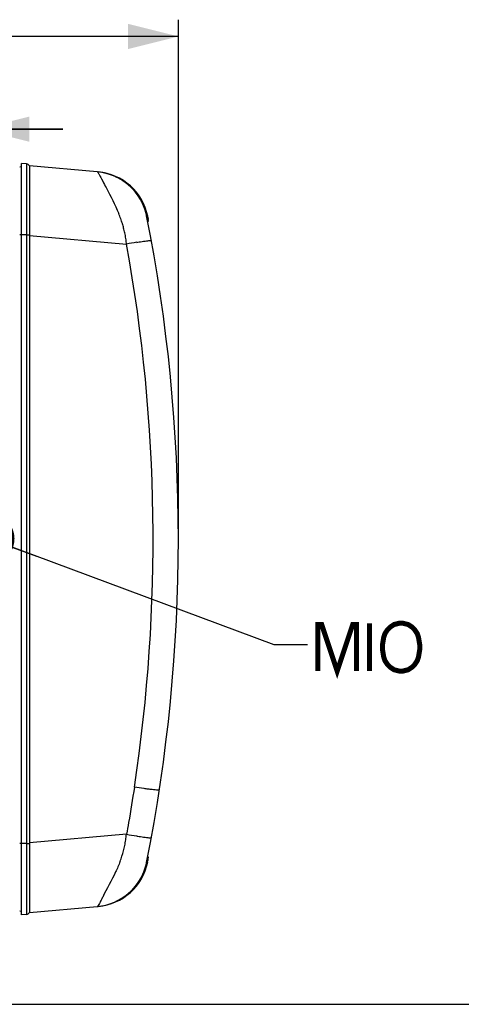
# Paper-space layout '13000586_1' of a CAD drawing. Units: millimetres. Extents: x 0 to 297, y 0 to 210.
# Drawn here: x 128 to 155, y 0 to 59 of the extents above; entities that cross this region are included whole.
import ezdxf

# ---------------------------------------------------------------- set-up
doc = ezdxf.new("R2010")
doc.units = ezdxf.units.MM
doc.header["$LTSCALE"] = 16.335
doc.layers.get('0').update_dxf_attribs({"linetype": 'CONTINUOUS'})
doc.styles.get("Standard").update_dxf_attribs({"font": 'txt', "width": 0.8})
doc.dimstyles.new('DIMSTYLE_1', dxfattribs={"dimtxt": 2, "dimasz": 3, "dimexe": 1, "dimexo": 0.5, "dimgap": 0.5, "dimtad": 1, "dimdec": 1, "dimlfac": 9.090909, "dimdsep": 46, "dimtxsty": 'STANDARD', "dimblk": '_FILLED', "dimblk1": '_FILLED', "dimblk2": '_FILLED', "dimcen": 0.09, "dimadec": 0, "dimazin": 0, "dimtp": 0.2, "dimtm": 0.2, "dimtfac": 1, "dimtdec": 1, "dimtofl": 0, "dimtmove": 0, "dimatfit": 3, "dimldrblk": '_FILLED', "dimfxl": 1, "dimtolj": 1, "dimarcsym": 0})
doc.dimstyles.get("Standard").update_dxf_attribs({"dimtxt": 2, "dimasz": 3, "dimexe": 1, "dimexo": 0.5, "dimtad": 1, "dimdec": 3, "dimdsep": 46, "dimtxsty": 'STANDARD', "dimblk": '_FILLED', "dimblk1": '_FILLED', "dimblk2": '_FILLED', "dimcen": 0.09, "dimadec": 0, "dimazin": 0, "dimtol": 1, "dimtp": 0.001, "dimtm": 0.001, "dimtfac": 1, "dimtdec": 3, "dimtofl": 0, "dimtmove": 0, "dimatfit": 3, "dimldrblk": '_FILLED', "dimfxl": 1, "dimtolj": 1, "dimarcsym": 0})

# ---------------------------------------------------------------- blocks, each defined once
blk = doc.blocks.new('_FILLED')
at = {"color": 0, "linetype": 'BYBLOCK'}
blk.add_solid([(0, 0), (-1, 0.25), (-1, -0.25)], dxfattribs=at)
blk = doc.blocks.new('*D5')
at = {"color": 2, "linetype": 'CONTINUOUS'}
for p, q in [((99.679, 28.209), (99.679, 58.655)), ((137.739, 27.419), (137.739, 58.655)), ((99.679, 57.655), (118.709, 57.655)), ((137.739, 57.655), (118.709, 57.655))]:
    blk.add_line(p, q, dxfattribs=at)
at = {"color": 2, "linetype": 'CONTINUOUS', "xscale": 3, "yscale": 3, "zscale": 3, "rotation": 180}
blk.add_blockref('_FILLED', (99.679, 57.655), dxfattribs=at)
at = {"color": 2, "linetype": 'CONTINUOUS', "xscale": 3, "yscale": 3, "zscale": 3}
blk.add_blockref('_FILLED', (137.739, 57.655), dxfattribs=at)
blk = doc.blocks.new('*D6')
at = {"color": 2, "linetype": 'CONTINUOUS'}
for p, q in [((99.679, 28.209), (99.679, 53.132)), ((125.859, 28.209), (125.859, 53.132)), ((99.679, 52.132), (94.679, 52.132)), ((94.679, 52.132), (112.769, 52.132)), ((130.859, 52.132), (112.769, 52.132)), ((125.859, 52.132), (130.859, 52.132))]:
    blk.add_line(p, q, dxfattribs=at)
at = {"color": 2, "linetype": 'CONTINUOUS', "xscale": 3, "yscale": 3, "zscale": 3}
blk.add_blockref('_FILLED', (99.679, 52.132), dxfattribs=at)
at = {"color": 2, "linetype": 'CONTINUOUS', "xscale": 3, "yscale": 3, "zscale": 3, "rotation": 180}
blk.add_blockref('_FILLED', (125.859, 52.132), dxfattribs=at)

psp = doc.layouts.new('13000586_1')

# ---------------------------------------------------------------- linework, layer by layer
at = {"color": 7, "linetype": 'CONTINUOUS'}
for p, q in [((128.389, 49.885), (128.281, 49.861)), ((128.389, 5.324), (128.389, 50.094)), ((128.683, 50.068), (128.389, 50.094)), ((132.904, 49.589), (128.863, 49.943)), ((135.573, 47.765), (135.562, 47.787)), ((135.584, 47.743), (135.573, 47.765)), ((135.594, 47.721), (135.584, 47.743)), ((135.605, 47.7), (135.594, 47.721)), ((135.615, 47.678), (135.605, 47.7)), ((135.624, 47.657), (135.615, 47.678)), ((135.634, 47.635), (135.624, 47.657)), ((135.643, 47.614), (135.634, 47.635)), ((135.652, 47.593), (135.643, 47.614)), ((135.661, 47.572), (135.652, 47.593)), ((135.67, 47.551), (135.661, 47.572)), ((135.678, 47.53), (135.67, 47.551)), ((135.686, 47.509), (135.678, 47.53)), ((135.694, 47.489), (135.686, 47.509)), ((135.702, 47.468), (135.694, 47.489)), ((135.71, 47.448), (135.702, 47.468)), ((135.717, 47.428), (135.71, 47.448)), ((135.724, 47.408), (135.717, 47.428)), ((135.731, 47.388), (135.724, 47.408)), ((135.738, 47.369), (135.731, 47.388)), ((135.745, 47.349), (135.738, 47.369)), ((135.751, 47.33), (135.745, 47.349)), ((135.757, 47.311), (135.751, 47.33)), ((135.763, 47.292), (135.757, 47.311)), ((135.769, 47.273), (135.763, 47.292)), ((135.775, 47.255), (135.769, 47.273)), ((135.78, 47.236), (135.775, 47.255)), ((135.785, 47.218), (135.78, 47.236)), ((135.79, 47.201), (135.785, 47.218)), ((135.795, 47.183), (135.79, 47.201)), ((135.8, 47.166), (135.795, 47.183)), ((135.802, 47.159), (135.797, 47.177)), ((135.804, 47.15), (135.8, 47.166)), ((135.807, 47.14), (135.802, 47.159)), ((135.809, 47.133), (135.804, 47.15)), ((135.81, 47.128), (135.807, 47.14)), ((135.851, 46.949), (135.846, 46.977)), ((135.852, 46.944), (135.851, 46.949)), ((135.852, 46.945), (135.852, 46.945)), ((135.907, 46.943), (135.946, 46.747)), ((128.863, 45.839), (128.863, 45.8)), ((128.863, 45.8), (128.863, 9.618)), ((128.863, 45.8), (134.647, 45.287)), ((134.645, 10.131), (128.863, 9.618)), ((128.863, 9.618), (128.863, 9.579)), ((135.796, 8.239), (135.801, 8.257)), ((135.796, 8.239), (135.796, 8.24)), ((135.801, 8.257), (135.806, 8.273)), ((135.806, 8.273), (135.81, 8.289)), ((135.81, 8.289), (135.813, 8.302)), ((135.813, 8.302), (135.817, 8.316)), ((135.817, 8.316), (135.821, 8.332)), ((135.821, 8.332), (135.826, 8.35)), ((135.826, 8.35), (135.83, 8.369)), ((135.845, 8.439), (135.852, 8.474)), ((135.907, 8.475), (135.946, 8.671)), ((128.389, 5.533), (128.281, 5.557)), ((128.683, 5.35), (128.389, 5.324)), ((128.863, 5.476), (132.903, 5.829)), ((0, 0), (297, 0))]:
    psp.add_line(p, q, dxfattribs=at)
at = {"color": 9, "linetype": 'CONTINUOUS'}
for p, q in [((128.683, 50.068), (128.683, 5.35)), ((133.152, 49.174), (133.226, 49.031)), ((128.389, 45.836), (128.279, 45.835)), ((128.683, 45.846), (128.389, 45.848)), ((128.389, 9.582), (128.279, 9.583)), ((128.683, 9.572), (128.389, 9.57)), ((133.808, 6.04), (133.823, 6.045)), ((133.809, 6.039), (133.823, 6.045)), ((134.035, 6.137), (134.038, 6.138)), ((134.036, 6.137), (134.039, 6.138)), ((134.44, 6.366), (134.451, 6.374)), ((134.441, 6.366), (134.452, 6.373))]:
    psp.add_line(p, q, dxfattribs=at)
at = {"color": 7, "linetype": 'CONTINUOUS'}
for points in [[(135.562, 47.787), (135.557, 47.798), (135.551, 47.809), (135.546, 47.82), (135.54, 47.831), (135.534, 47.842), (135.528, 47.853), (135.522, 47.865), (135.516, 47.876), (135.51, 47.887), (135.503, 47.899), (135.497, 47.91), (135.491, 47.922), (135.484, 47.933), (135.477, 47.945), (135.471, 47.956), (135.464, 47.968), (135.457, 47.98), (135.45, 47.992), (135.442, 48.004), (135.435, 48.016), (135.428, 48.028), (135.42, 48.04), (135.413, 48.053), (135.405, 48.065), (135.397, 48.078), (135.389, 48.09), (135.38, 48.103), (135.372, 48.116), (135.363, 48.129), (135.355, 48.142), (135.346, 48.155), (135.337, 48.168), (135.328, 48.182), (135.318, 48.195), (135.309, 48.209), (135.299, 48.222), (135.289, 48.236), (135.279, 48.25), (135.269, 48.264), (135.259, 48.277), (135.248, 48.291), (135.238, 48.305), (135.227, 48.319), (135.216, 48.333), (135.205, 48.347), (135.194, 48.361), (135.183, 48.375), (135.172, 48.389), (135.16, 48.403), (135.149, 48.416), (135.137, 48.43), (135.125, 48.444), (135.114, 48.458), (135.102, 48.472), (135.09, 48.485), (135.077, 48.499), (135.065, 48.513), (135.053, 48.526), (135.04, 48.54), (135.028, 48.554), (135.015, 48.567), (135.002, 48.581), (134.989, 48.594), (134.976, 48.608), (134.963, 48.621), (134.949, 48.635), (134.936, 48.648), (134.922, 48.662), (134.909, 48.675), (134.895, 48.688), (134.881, 48.701), (134.867, 48.715), (134.852, 48.728), (134.838, 48.741), (134.823, 48.754), (134.809, 48.767), (134.794, 48.78), (134.779, 48.793), (134.764, 48.806), (134.749, 48.819), (134.734, 48.832), (134.718, 48.845), (134.703, 48.858), (134.687, 48.871), (134.671, 48.883), (134.655, 48.896), (134.639, 48.908), (134.623, 48.921), (134.606, 48.934), (134.59, 48.946), (134.573, 48.958), (134.556, 48.971), (134.539, 48.983), (134.522, 48.995), (134.505, 49.007), (134.487, 49.02), (134.47, 49.032), (134.452, 49.044), (134.434, 49.055), (134.416, 49.067), (134.398, 49.079), (134.379, 49.091), (134.361, 49.102), (134.342, 49.114), (134.323, 49.126), (134.304, 49.137), (134.284, 49.149), (134.265, 49.16), (134.245, 49.171), (134.225, 49.183), (134.205, 49.194), (134.184, 49.205), (134.163, 49.216), (134.142, 49.227), (134.121, 49.238), (134.099, 49.249), (134.077, 49.26), (134.055, 49.271), (134.033, 49.282), (134.01, 49.293), (133.987, 49.303), (133.964, 49.314), (133.94, 49.324), (133.916, 49.335), (133.892, 49.345), (133.868, 49.355), (133.843, 49.365), (133.818, 49.375), (133.793, 49.384), (133.768, 49.394), (133.742, 49.403), (133.717, 49.413), (133.69, 49.422), (133.664, 49.431), (133.638, 49.439), (133.611, 49.448), (133.584, 49.456), (133.556, 49.465), (133.529, 49.473), (133.501, 49.481), (133.473, 49.488), (133.444, 49.496), (133.416, 49.503), (133.387, 49.51), (133.358, 49.517), (133.328, 49.524), (133.298, 49.53), (133.268, 49.536), (133.238, 49.542), (133.207, 49.548), (133.19, 49.551)], [(135.845, 46.981), (135.841, 47), (135.837, 47.018), (135.834, 47.034), (135.83, 47.049), (135.827, 47.063), (135.824, 47.076), (135.82, 47.09), (135.817, 47.104), (135.813, 47.116), (135.81, 47.128)], [(135.83, 8.369), (135.832, 8.379), (135.835, 8.389), (135.837, 8.4), (135.84, 8.412), (135.842, 8.424), (135.845, 8.437)]]:
    psp.add_lwpolyline(points, dxfattribs=at)
at = {"color": 2, "linetype": 'CONTINUOUS', "const_width": 0.3}
for points in [[(146.049, 19.853), (146.049, 22.623), (146.28, 22.623), (147.203, 19.853), (148.126, 22.623), (148.357, 22.623), (148.357, 19.853)], [(149.126, 22.7), (149.126, 19.853)], [(152.126, 21.392), (152.049, 21.853), (151.973, 22.084), (151.819, 22.315), (151.665, 22.469), (151.434, 22.623), (151.126, 22.7), (150.896, 22.7), (150.588, 22.623), (150.357, 22.469), (150.203, 22.315), (150.049, 22.084), (149.973, 21.853), (149.896, 21.392), (149.896, 21.161), (149.973, 20.7), (150.049, 20.469), (150.203, 20.238), (150.357, 20.084), (150.588, 19.93), (150.896, 19.853), (151.126, 19.853), (151.434, 19.93), (151.665, 20.084), (151.819, 20.238), (151.973, 20.469), (152.049, 20.7), (152.126, 21.161), (152.126, 21.392)]]:
    psp.add_lwpolyline(points, dxfattribs=at)
at = {"color": 7, "linetype": 'CONTINUOUS'}
for centre, radius, start, end in [((128.664, 49.849), 0.22, 25.08639, 85.00005), ((132.618, 46.304), 3.297, 11.18047, 85.02279), ((132.954, 49.479), 0.11, 84.90207, 103.22322), ((132.67, 46.302), 3.3, 11.20025, 84.90207), ((38.739, 27.709), 99, 348.77737, 11.22214), ((135.73, 46.705), 0.22, 330.13872, 11.08562), ((135.73, 8.713), 0.22, 348.91438, 29.85873), ((132.618, 9.113), 3.296, 274.95991, 344.9651), ((132.618, 9.113), 3.296, 274.9546, 344.63133), ((132.67, 9.116), 3.3, 275.09793, 348.79975), ((128.664, 5.569), 0.22, 274.99995, 334.91273), ((132.618, 9.114), 3.297, 274.97721, 275.42005), ((132.954, 5.939), 0.11, 256.28691, 275.09793)]:
    psp.add_arc(centre, radius, start, end, dxfattribs=at)
at = {"color": 9, "linetype": 'CONTINUOUS'}
for centre, radius, start, end in [((132.657, 46.374), 3.218, 66.93082, 67.9716), ((132.65, 46.357), 3.236, 64.78549, 66.93192), ((132.659, 46.377), 3.215, 64.45266, 64.78475), ((132.676, 46.41), 3.177, 56.41508, 64.4595), ((132.687, 46.428), 3.156, 55.89217, 56.41161), ((132.691, 46.434), 3.149, 54.68077, 55.89228), ((127.279, 44.272), 7.464, 19.80653, 22.35187), ((135.843, 46.93), 0.0658, 11.33395, 22.93092), ((127.784, 44.455), 6.927, 17.26141, 19.80444), ((128.06, 44.542), 6.638, 16.65528, 17.24706), ((128.298, 44.612), 6.389, 14.17674, 16.66693), ((128.578, 44.683), 6.101, 11.24529, 14.17258), ((128.858, 44.738), 5.815, 7.8939, 11.25271), ((129.186, 44.784), 5.484, 5.26394, 7.88874), ((141.685, 6.002), 39.911, 99.27043, 100.15868), ((37.888, 27.709), 98.344, 351.35984, 10.29684), ((127.221, 10.916), 7.465, 351.34426, 353.96231), ((141.691, 49.471), 39.966, 259.84515, 260.7324), ((128.829, 10.631), 5.832, 341.90591, 348.41578), ((128.021, 10.793), 6.656, 348.44366, 351.35043), ((127.977, 10.915), 6.73, 339.10351, 341.86163), ((135.843, 8.488), 0.0658, 337.06908, 348.66589), ((135.868, 8.618), 0.0658, 337.34448, 348.84181), ((132.665, 9.024), 3.196, 290.66072, 290.96245), ((132.654, 9.051), 3.226, 291.24352, 295.36591), ((132.675, 9.008), 3.178, 295.40415, 303.75157), ((132.691, 8.985), 3.149, 303.99479, 305.40283), ((132.692, 8.982), 3.147, 305.40318, 306.22242)]:
    psp.add_arc(centre, radius, start, end, dxfattribs=at)
at = {"color": 7, "linetype": 'CONTINUOUS'}
for points, knots in [([(128.863, 49.942), (128.866, 49.935), (128.862, 49.906), (128.868, 49.847), (128.866, 49.748), (128.869, 49.545), (128.869, 49.206), (128.87, 48.707), (128.869, 48.097), (128.867, 47.129), (128.865, 46.366), (128.863, 45.839)], [0, 0, 0, 0, 0.005604, 0.020455, 0.044464, 0.077427, 0.169043, 0.292154, 0.442469, 0.614664, 1, 1, 1, 1]), ([(135.946, 46.747), (135.945, 46.753), (135.918, 46.754), (135.903, 46.753), (135.89, 46.752)], [0, 0, 0, 0, 0.297728, 1, 1, 1, 1]), ([(128.863, 9.579), (128.865, 9.052), (128.867, 8.289), (128.869, 7.321), (128.87, 6.711), (128.869, 6.212), (128.869, 5.873), (128.866, 5.67), (128.868, 5.572), (128.862, 5.512), (128.866, 5.483), (128.863, 5.476)], [0, 0, 0, 0, 0.385334, 0.557529, 0.707843, 0.830955, 0.922571, 0.955535, 0.979544, 0.994395, 1, 1, 1, 1]), ([(135.946, 8.671), (135.945, 8.665), (135.918, 8.664), (135.903, 8.665), (135.89, 8.666)], [0, 0, 0, 0, 0.297728, 1, 1, 1, 1])]:
    psp.add_open_spline(points, degree=3, knots=knots, dxfattribs=at)
at = {"color": 9, "linetype": 'CONTINUOUS'}
for points, knots in [([(132.904, 49.589), (132.927, 49.587), (132.971, 49.503), (133.009, 49.446), (133.035, 49.398)], [0, 0, 0, 0, 0.297428, 1, 1, 1, 1]), ([(132.964, 49.589), (132.963, 49.589), (132.96, 49.587), (132.959, 49.584), (132.958, 49.583)], [0, 0, 0, 0, 0.354837, 1, 1, 1, 1]), ([(133.035, 49.398), (133.044, 49.382), (133.083, 49.307), (133.122, 49.232), (133.152, 49.174)], [0, 0, 0, 0, 0.216749, 1, 1, 1, 1]), ([(133.226, 49.031), (133.292, 48.904), (133.624, 48.27), (133.965, 47.639), (134.182, 47.111)], [0, 0, 0, 0, 0.200913, 1, 1, 1, 1]), ([(135.838, 47.005), (135.845, 47.003), (135.872, 46.995), (135.896, 46.974), (135.904, 46.955)], [0, 0, 0, 0, 0.2751, 1, 1, 1, 1]), ([(135.866, 46.874), (135.875, 46.872), (135.904, 46.862), (135.929, 46.835), (135.933, 46.813)], [0, 0, 0, 0, 0.279615, 1, 1, 1, 1]), ([(128.683, 45.846), (128.701, 45.846), (128.761, 45.845), (128.822, 45.844), (128.863, 45.839)], [0, 0, 0, 0, 0.310717, 1, 1, 1, 1]), ([(135.255, 45.391), (135.301, 45.398), (135.467, 45.425), (135.632, 45.45), (135.751, 45.466)], [0, 0, 0, 0, 0.279236, 1, 1, 1, 1]), ([(135.751, 45.466), (135.804, 45.473), (135.894, 45.484), (136.019, 45.501), (136.077, 45.498), (136.127, 45.504), (136.128, 45.496)], [0, 0, 0, 0, 0.422745, 0.735178, 0.929407, 1, 1, 1, 1]), ([(135.116, 12.935), (135.005, 12.232), (134.855, 11.297), (134.692, 10.363), (134.645, 10.131)], [0, 0, 0, 0, 0.749992, 1, 1, 1, 1]), ([(136.603, 12.759), (136.602, 12.749), (136.545, 12.76), (136.479, 12.754), (136.336, 12.773), (136.16, 12.79), (135.938, 12.819), (135.586, 12.866), (135.308, 12.906), (135.116, 12.935)], [0, 0, 0, 0, 0.020235, 0.076532, 0.166824, 0.2886, 0.438684, 0.611447, 1, 1, 1, 1]), ([(135.255, 10.026), (135.301, 10.019), (135.466, 9.993), (135.631, 9.968), (135.75, 9.951)], [0, 0, 0, 0, 0.279147, 1, 1, 1, 1]), ([(128.683, 9.572), (128.701, 9.572), (128.761, 9.573), (128.822, 9.574), (128.863, 9.579)], [0, 0, 0, 0, 0.310716, 1, 1, 1, 1]), ([(135.75, 9.951), (135.803, 9.944), (135.893, 9.933), (136.018, 9.917), (136.077, 9.92), (136.126, 9.913), (136.128, 9.922)], [0, 0, 0, 0, 0.421845, 0.733958, 0.928497, 1, 1, 1, 1]), ([(134.264, 8.515), (134.183, 8.3), (133.867, 7.577), (133.485, 6.886), (133.227, 6.39)], [0, 0, 0, 0, 0.290555, 1, 1, 1, 1]), ([(135.84, 8.414), (135.847, 8.416), (135.873, 8.424), (135.896, 8.445), (135.904, 8.463)], [0, 0, 0, 0, 0.27434, 1, 1, 1, 1]), ([(135.866, 8.544), (135.873, 8.545), (135.899, 8.554), (135.922, 8.574), (135.929, 8.592)], [0, 0, 0, 0, 0.274725, 1, 1, 1, 1]), ([(133.032, 6.012), (133.007, 5.966), (132.969, 5.911), (132.926, 5.831), (132.903, 5.829)], [0, 0, 0, 0, 0.700866, 1, 1, 1, 1]), ([(133.227, 6.39), (133.208, 6.352), (133.142, 6.227), (133.079, 6.1), (133.032, 6.012)], [0, 0, 0, 0, 0.297017, 1, 1, 1, 1]), ([(132.964, 5.829), (132.962, 5.829), (132.96, 5.832), (132.959, 5.834), (132.958, 5.836)], [0, 0, 0, 0, 0.349193, 1, 1, 1, 1])]:
    psp.add_open_spline(points, degree=3, knots=knots, dxfattribs=at)
for points in [[(133.18, 49.562), (133.175, 49.563), (133.171, 49.558), (133.168, 49.554)], [(133.18, 5.856), (133.175, 5.855), (133.171, 5.86), (133.167, 5.864)]]:
    psp.add_open_spline(points, degree=3, dxfattribs=at)

# ---------------------------------------------------------------- dimensions: what is measured, and where the dimension line sits
at = {"color": 2, "linetype": 'CONTINUOUS'}
for base, p2, picture, middle in [((137.739, 57.655), (137.739, 26.919), '*D5', (110.055, 57.655)), ((125.859, 52.132), (125.859, 27.709), '*D6', (104.884, 52.132))]:
    dim = psp.add_linear_dim(base=base, p1=(99.679, 27.709), p2=p2, dimstyle='DIMSTYLE_1', dxfattribs=at)
    dim.commit()
    dim.dimension.update_dxf_attribs({"geometry": picture, "text_midpoint": middle, "dimtype": 160})

# ---------------------------------------------------------------- leaders
psp.add_leader([(126.472, 27.737), (143.434, 21.43), (145.434, 21.43)], dimstyle='STANDARD', override={"dimtad": 0, "dimldrblk": 'DOT'}, dxfattribs=at)

doc.saveas('drawing.dxf')
